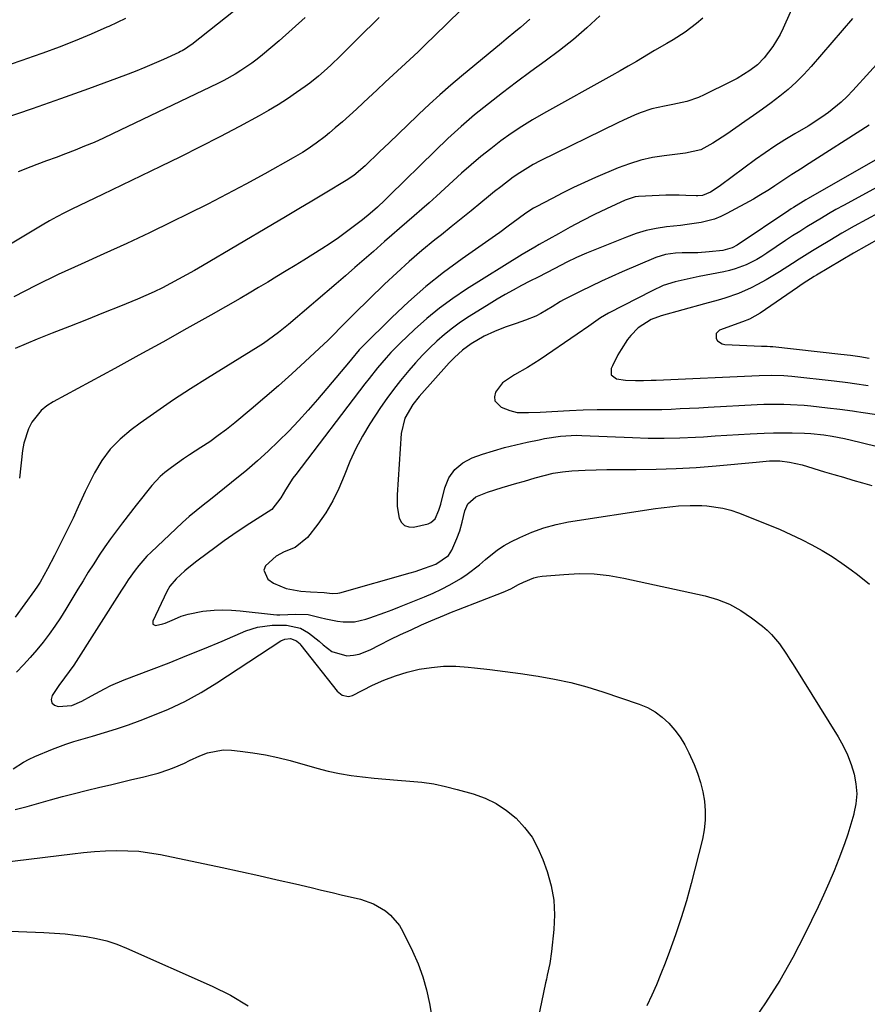
# Model space of a CAD drawing. Units: inches. Extents: x 1857223 to 1862544, y 442287 to 447718.
# Drawn here: x 1862061 to 1862319, y 442969 to 443269 of the extents above; entities that cross this region are included whole.
import ezdxf

# ---------------------------------------------------------------- set-up
doc = ezdxf.new("R2010")
doc.units = ezdxf.units.IN
doc.header["$MEASUREMENT"] = 0
doc.layers.add('7', color=7, linetype='Continuous')
doc.layers.add('8', color=7, linetype='Continuous')

msp = doc.modelspace()

# ---------------------------------------------------------------- linework, layer by layer
at = {"layer": '7', "color": 18}
for points in [[(1862131.57, 443275.5, 1886), (1862113.5, 443261.15, 1886), (1862113.04, 443260.8, 1886), (1862111.61, 443259.83, 1886), (1862110.62, 443259.26, 1886), (1862110.11, 443259, 1886), (1862109.59, 443258.75, 1886), (1862104.95, 443256.61, 1886), (1862102.1, 443255.33, 1886), (1862099.22, 443254.1, 1886), (1862096.32, 443252.94, 1886), (1862093.39, 443251.82, 1886), (1862082.17, 443247.71, 1886), (1862073.61, 443244.62, 1886), (1862065.02, 443241.59, 1886), (1862056.41, 443238.65, 1886)], [(1862297.48, 443275.7, 1872), (1862293.2, 443266.06, 1872), (1862292.28, 443264.16, 1872), (1862290.1, 443260.57, 1872), (1862287.41, 443257.06, 1872), (1862285.41, 443254.99, 1872), (1862283.11, 443253.25, 1872), (1862281.2, 443252, 1872), (1862279.23, 443250.85, 1872), (1862278.23, 443250.31, 1872), (1862277.21, 443249.78, 1872), (1862269.25, 443245.81, 1872), (1862267.52, 443245.04, 1872), (1862263.96, 443243.81, 1872), (1862259.66, 443242.87, 1872), (1862257.12, 443242.38, 1872), (1862253.33, 443241.57, 1872), (1862249.81, 443240.34, 1872), (1862248.08, 443239.65, 1872), (1862244.66, 443238.15, 1872), (1862242.98, 443237.35, 1872), (1862219.38, 443225.75, 1872), (1862217.26, 443224.64, 1872), (1862213.18, 443222.17, 1872), (1862211.21, 443220.8, 1872), (1862207.39, 443217.91, 1872), (1862205.52, 443216.42, 1872), (1862203.66, 443214.91, 1872), (1862201.39, 443213.04, 1872), (1862198.4, 443210.58, 1872), (1862195.4, 443208.14, 1872), (1862192.38, 443205.72, 1872), (1862189.35, 443203.31, 1872), (1862187.41, 443201.77, 1872), (1862183.45, 443198.54, 1872), (1862179.57, 443195.23, 1872), (1862175.79, 443191.8, 1872), (1862172.08, 443188.29, 1872), (1862162.84, 443179.26, 1872), (1862161.68, 443178.12, 1872), (1862159.4, 443175.81, 1872), (1862156, 443172.33, 1872), (1862154.83, 443171.2, 1872), (1862153.66, 443170.08, 1872), (1862148.01, 443164.79, 1872), (1862143.97, 443161.08, 1872), (1862139.89, 443157.42, 1872), (1862135.74, 443153.83, 1872), (1862131.54, 443150.29, 1872), (1862126.58, 443146.17, 1872), (1862124.09, 443144.19, 1872), (1862121.56, 443142.27, 1872), (1862118.96, 443140.44, 1872), (1862116.31, 443138.67, 1872), (1862112.83, 443136.42, 1872), (1862110.98, 443135.18, 1872), (1862107.36, 443132.62, 1872), (1862105.35, 443131.07, 1872), (1862103.94, 443129.83, 1872), (1862101.38, 443127.09, 1872), (1862100.19, 443125.63, 1872), (1862097.83, 443122.68, 1872), (1862096.67, 443121.19, 1872), (1862092.49, 443115.82, 1872), (1862090.65, 443113.39, 1872), (1862088.85, 443110.93, 1872), (1862087.1, 443108.44, 1872), (1862085.39, 443105.91, 1872), (1862083.72, 443103.36, 1872), (1862082.08, 443100.79, 1872), (1862080.47, 443098.2, 1872), (1862078.89, 443095.59, 1872), (1862075.24, 443089.5, 1872), (1862073.63, 443086.92, 1872), (1862071.95, 443084.38, 1872), (1862070.18, 443081.91, 1872), (1862068.35, 443079.49, 1872), (1862066.42, 443077.14, 1872), (1862064.44, 443074.83, 1872), (1862062.36, 443072.61, 1872), (1862060.23, 443070.44, 1872)], [(1862170.44, 443269.33, 1882), (1862163.99, 443262.96, 1882), (1862162.64, 443261.63, 1882), (1862161.3, 443260.3, 1882), (1862158.6, 443257.64, 1882), (1862155.88, 443255.01, 1882), (1862154.61, 443253.85, 1882), (1862152.04, 443251.56, 1882), (1862149.36, 443249.42, 1882), (1862147.98, 443248.4, 1882), (1862145.32, 443246.51, 1882), (1862142.56, 443244.62, 1882), (1862139.75, 443242.81, 1882), (1862136.88, 443241.1, 1882), (1862133.96, 443239.46, 1882), (1862128.02, 443236.26, 1882), (1862122.08, 443233.12, 1882), (1862116.11, 443230.03, 1882), (1862110.1, 443227.02, 1882), (1862104.06, 443224.06, 1882), (1862086.36, 443215.53, 1882), (1862084.05, 443214.42, 1882), (1862081.73, 443213.31, 1882), (1862079.42, 443212.2, 1882), (1862077.11, 443211.09, 1882), (1862074.81, 443209.95, 1882), (1862072.54, 443208.77, 1882), (1862070.3, 443207.52, 1882), (1862068.08, 443206.24, 1882), (1862030.39, 443183.68, 1882)], [(1862148, 443269.32, 1884), (1862144.05, 443265.75, 1884), (1862140.04, 443262.25, 1884), (1862134.98, 443257.97, 1884), (1862133.41, 443256.7, 1884), (1862131.81, 443255.47, 1884), (1862128.47, 443253.2, 1884), (1862126.74, 443252.15, 1884), (1862123.21, 443250.2, 1884), (1862121.4, 443249.29, 1884), (1862089.47, 443233.97, 1884), (1862086.65, 443232.66, 1884), (1862083.82, 443231.39, 1884), (1862080.95, 443230.2, 1884), (1862078.07, 443229.05, 1884), (1862075.17, 443227.94, 1884), (1862072.27, 443226.83, 1884), (1862069.36, 443225.74, 1884), (1862066.45, 443224.65, 1884), (1862064.57, 443223.95, 1884), (1862060.74, 443222.47, 1884)], [(1862237.56, 443269.82, 1876), (1862233.58, 443266.17, 1876), (1862229.5, 443262.64, 1876), (1862225.27, 443259.3, 1876), (1862220.94, 443256.07, 1876), (1862216.56, 443252.91, 1876), (1862212.21, 443249.71, 1876), (1862207.9, 443246.44, 1876), (1862203.63, 443243.13, 1876), (1862199.44, 443239.72, 1876), (1862195.33, 443236.22, 1876), (1862191.35, 443232.58, 1876), (1862187.44, 443228.85, 1876), (1862173.63, 443215.21, 1876), (1862172.18, 443213.8, 1876), (1862169.97, 443211.75, 1876), (1862167.69, 443209.76, 1876), (1862165.37, 443207.83, 1876), (1862163.37, 443206.3, 1876), (1862160.53, 443204.18, 1876), (1862158.07, 443202.4, 1876), (1862155.58, 443200.67, 1876), (1862153.05, 443199.01, 1876), (1862150.28, 443197.28, 1876), (1862147.59, 443195.64, 1876), (1862144.91, 443194, 1876), (1862142.22, 443192.35, 1876), (1862139.37, 443190.6, 1876), (1862136.59, 443188.91, 1876), (1862133.8, 443187.25, 1876), (1862131, 443185.6, 1876), (1862128.19, 443183.98, 1876), (1862119.32, 443178.92, 1876), (1862112.05, 443174.8, 1876), (1862104.76, 443170.72, 1876), (1862097.44, 443166.69, 1876), (1862090.11, 443162.69, 1876), (1862071.43, 443152.58, 1876), (1862069.51, 443151.33, 1876), (1862067.77, 443149.91, 1876), (1862064.96, 443146.37, 1876), (1862063.92, 443144.32, 1876), (1862062.48, 443140.01, 1876), (1862062.09, 443137.74, 1876), (1862061.17, 443129.32, 1876)], [(1862093.33, 443269.05, 1888), (1862088.31, 443266.65, 1888), (1862087.69, 443266.36, 1888), (1862082.9, 443264.25, 1888), (1862078.07, 443262.22, 1888), (1862073.19, 443260.32, 1888), (1862068.28, 443258.5, 1888), (1862065.37, 443257.47, 1888), (1862061.88, 443256.27, 1888), (1862058.37, 443255.11, 1888)], [(1862268.84, 443269.18, 1874), (1862266.89, 443267.5, 1874), (1862263.46, 443264.84, 1874), (1862259.79, 443262.54, 1874), (1862257.89, 443261.48, 1874), (1862254.13, 443259.3, 1874), (1862252.26, 443258.19, 1874), (1862248.62, 443256.01, 1874), (1862246.15, 443254.56, 1874), (1862243.67, 443253.14, 1874), (1862241.17, 443251.74, 1874), (1862220.39, 443240.21, 1874), (1862217.05, 443238.27, 1874), (1862213.77, 443236.24, 1874), (1862210.58, 443234.08, 1874), (1862207.44, 443231.83, 1874), (1862204.37, 443229.48, 1874), (1862201.36, 443227.06, 1874), (1862198.41, 443224.57, 1874), (1862195.51, 443222.01, 1874), (1862187.86, 443215.07, 1874), (1862185.63, 443213.07, 1874), (1862183.39, 443211.08, 1874), (1862181.14, 443209.1, 1874), (1862178.87, 443207.15, 1874), (1862176.59, 443205.19, 1874), (1862174.33, 443203.23, 1874), (1862172.07, 443201.25, 1874), (1862168.7, 443198.28, 1874), (1862165.9, 443195.8, 1874), (1862163.08, 443193.33, 1874), (1862160.25, 443190.87, 1874), (1862157.41, 443188.43, 1874), (1862151.21, 443183.11, 1874), (1862149.83, 443181.93, 1874), (1862147.06, 443179.57, 1874), (1862145.67, 443178.4, 1874), (1862142.88, 443176.07, 1874), (1862139.91, 443173.65, 1874), (1862136.87, 443171.35, 1874), (1862135.29, 443170.27, 1874), (1862133.68, 443169.24, 1874), (1862118.27, 443159.77, 1874), (1862113.08, 443156.49, 1874), (1862107.94, 443153.13, 1874), (1862102.88, 443149.65, 1874), (1862097.88, 443146.09, 1874), (1862095.1, 443144.06, 1874), (1862091.78, 443141.25, 1874), (1862088.76, 443138.16, 1874), (1862086.22, 443134.68, 1874), (1862083.99, 443130.93, 1874), (1862081.17, 443125.31, 1874), (1862080.61, 443124.16, 1874), (1862079.04, 443120.65, 1874), (1862077.48, 443117.15, 1874), (1862076.92, 443116, 1874), (1862071.82, 443105.85, 1874), (1862069.71, 443101.77, 1874), (1862067.44, 443097.79, 1874), (1862066.6, 443096.51, 1874), (1862065.73, 443095.26, 1874), (1862059.87, 443087.12, 1874)], [(1862216.22, 443268.83, 1878), (1862213.42, 443266.35, 1878), (1862211.98, 443265.15, 1878), (1862209.09, 443262.77, 1878), (1862207.65, 443261.57, 1878), (1862195.5, 443251.54, 1878), (1862192.19, 443248.74, 1878), (1862188.92, 443245.89, 1878), (1862185.71, 443242.96, 1878), (1862182.55, 443239.99, 1878), (1862181.99, 443239.44, 1878), (1862179.14, 443236.71, 1878), (1862176.3, 443233.97, 1878), (1862173.45, 443231.23, 1878), (1862170.61, 443228.49, 1878), (1862166.25, 443224.29, 1878), (1862162.72, 443221.34, 1878), (1862160.41, 443219.82, 1878), (1862154.02, 443215.96, 1878), (1862150.04, 443213.56, 1878), (1862146.04, 443211.17, 1878), (1862142.04, 443208.79, 1878), (1862138.04, 443206.42, 1878), (1862116.78, 443193.9, 1878), (1862114.38, 443192.5, 1878), (1862111.96, 443191.13, 1878), (1862109.53, 443189.79, 1878), (1862107.08, 443188.46, 1878), (1862104.6, 443187.2, 1878), (1862102.11, 443185.98, 1878), (1862099.57, 443184.84, 1878), (1862097.02, 443183.75, 1878), (1862091.85, 443181.64, 1878), (1862086.68, 443179.55, 1878), (1862081.51, 443177.47, 1878), (1862076.33, 443175.42, 1878), (1862071.14, 443173.39, 1878), (1862066.54, 443171.6, 1878), (1862063.18, 443170.21, 1878), (1862059.87, 443168.72, 1878)], [(1862329.93, 443264.16, 1868), (1862314.41, 443247.12, 1868), (1862312.68, 443245.33, 1868), (1862310.88, 443243.62, 1868), (1862307, 443240.5, 1868), (1862304.96, 443239.07, 1868), (1862300.78, 443236.36, 1868), (1862296.75, 443234, 1868), (1862293.68, 443232.16, 1868), (1862290.65, 443230.25, 1868), (1862287.7, 443228.23, 1868), (1862284.78, 443226.15, 1868), (1862274.15, 443218.27, 1868), (1862273.42, 443217.75, 1868), (1862271.13, 443216.29, 1868), (1862268.66, 443215.22, 1868), (1862267.28, 443215.11, 1868), (1862266.82, 443215.12, 1868), (1862263.66, 443215.29, 1868), (1862261.62, 443215.37, 1868), (1862257.54, 443215.36, 1868), (1862255.5, 443215.28, 1868), (1862249.3, 443214.93, 1868), (1862248.23, 443214.8, 1868), (1862245.17, 443213.88, 1868), (1862239.54, 443211.23, 1868), (1862235.84, 443209.43, 1868), (1862232.17, 443207.58, 1868), (1862228.54, 443205.64, 1868), (1862224.94, 443203.65, 1868), (1862219.08, 443200.32, 1868), (1862217.78, 443199.59, 1868), (1862213.88, 443197.37, 1868), (1862197.03, 443186.77, 1868), (1862192.86, 443183.97, 1868), (1862188.81, 443181.02, 1868), (1862184.95, 443177.83, 1868), (1862181.2, 443174.49, 1868), (1862176.87, 443170.4, 1868), (1862173.97, 443167.49, 1868), (1862172.59, 443165.97, 1868), (1862169.94, 443162.83, 1868), (1862167.38, 443159.62, 1868), (1862166.12, 443158, 1868), (1862145.09, 443130.51, 1868), (1862144.25, 443129.37, 1868), (1862142.01, 443125.8, 1868), (1862140.57, 443123.37, 1868), (1862137.87, 443119.87, 1868), (1862135.61, 443118.42, 1868), (1862131.13, 443115.54, 1868), (1862128.53, 443113.82, 1868), (1862125.95, 443112.08, 1868), (1862123.41, 443110.28, 1868), (1862120.9, 443108.44, 1868), (1862115.1, 443104.12, 1868), (1862112.61, 443102.17, 1868), (1862111.41, 443101.14, 1868), (1862108.79, 443098.78, 1868), (1862106.82, 443096.49, 1868), (1862105.91, 443094.91, 1868), (1862101.66, 443085.91, 1868), (1862101.73, 443085.01, 1868), (1862102.54, 443084.6, 1868), (1862104.76, 443085.04, 1868), (1862105.47, 443085.31, 1868), (1862108.22, 443086.54, 1868), (1862110.32, 443087.37, 1868), (1862112.46, 443088.06, 1868), (1862116.88, 443088.91, 1868), (1862120.31, 443089.21, 1868), (1862122.96, 443089.31, 1868), (1862125.61, 443089.23, 1868), (1862128.26, 443089.03, 1868), (1862138.37, 443087.93, 1868), (1862139.34, 443087.86, 1868), (1862139.83, 443087.85, 1868), (1862140.32, 443087.86, 1868), (1862145.18, 443088.04, 1868), (1862148.84, 443087.87, 1868), (1862152.58, 443087.05, 1868), (1862154.29, 443086.59, 1868), (1862157.76, 443085.89, 1868), (1862159.52, 443085.66, 1868), (1862163, 443085.68, 1868), (1862166.4, 443086.46, 1868), (1862167.6, 443086.88, 1868), (1862172.14, 443088.52, 1868), (1862174.39, 443089.38, 1868), (1862176.63, 443090.27, 1868), (1862184.19, 443093.3, 1868), (1862186.82, 443094.43, 1868), (1862189.4, 443095.64, 1868), (1862191.92, 443096.97, 1868), (1862195.23, 443098.89, 1868), (1862197.22, 443100.18, 1868), (1862200.99, 443103.04, 1868), (1862202.76, 443104.61, 1868), (1862206.42, 443107.59, 1868), (1862208.41, 443108.85, 1868), (1862210.48, 443110, 1868), (1862213.24, 443111.37, 1868), (1862216.81, 443112.94, 1868), (1862220.45, 443114.28, 1868), (1862224.2, 443115.27, 1868), (1862228.02, 443116.04, 1868), (1862254.41, 443120.09, 1868), (1862256.16, 443120.34, 1868), (1862259.68, 443120.75, 1868), (1862261.45, 443120.92, 1868), (1862264.99, 443121.08, 1868), (1862268.53, 443121.01, 1868), (1862269.98, 443120.94, 1868), (1862274.88, 443120.27, 1868), (1862277.27, 443119.63, 1868), (1862279.62, 443118.82, 1868), (1862289.03, 443115.09, 1868), (1862292.31, 443113.72, 1868), (1862295.56, 443112.28, 1868), (1862298.76, 443110.73, 1868), (1862301.92, 443109.11, 1868), (1862305.02, 443107.36, 1868), (1862308.06, 443105.52, 1868), (1862311.01, 443103.56, 1868), (1862313.91, 443101.5, 1868), (1862315.78, 443100.11, 1868), (1862319.45, 443097.17, 1868)], [(1862319.33, 443236.64, 1866), (1862300.05, 443224.24, 1866), (1862299.02, 443223.58, 1866), (1862295.9, 443221.63, 1866), (1862292.81, 443219.65, 1866), (1862290.67, 443218.18, 1866), (1862289.08, 443217.12, 1866), (1862285.84, 443215.12, 1866), (1862284.18, 443214.17, 1866), (1862276.14, 443209.79, 1866), (1862274.25, 443208.88, 1866), (1862272.31, 443208.1, 1866), (1862268.26, 443207.07, 1866), (1862264.09, 443206.44, 1866), (1862261.99, 443206.17, 1866), (1862257.79, 443205.68, 1866), (1862254.67, 443205.21, 1866), (1862251.6, 443204.57, 1866), (1862248.58, 443203.68, 1866), (1862245.61, 443202.63, 1866), (1862236.45, 443198.97, 1866), (1862233.43, 443197.71, 1866), (1862230.45, 443196.39, 1866), (1862227.5, 443194.98, 1866), (1862223.84, 443193.11, 1866), (1862221.32, 443191.8, 1866), (1862218.79, 443190.48, 1866), (1862216.26, 443189.17, 1866), (1862213.74, 443187.86, 1866), (1862211.22, 443186.53, 1866), (1862208.73, 443185.16, 1866), (1862206.28, 443183.72, 1866), (1862203.84, 443182.25, 1866), (1862197.78, 443178.48, 1866), (1862195.21, 443176.78, 1866), (1862192.72, 443174.98, 1866), (1862190.33, 443173.05, 1866), (1862188.02, 443171.01, 1866), (1862185.8, 443168.87, 1866), (1862183.62, 443166.68, 1866), (1862181.53, 443164.42, 1866), (1862179.48, 443162.12, 1866), (1862176.9, 443159.01, 1866), (1862174.8, 443156.34, 1866), (1862172.81, 443153.59, 1866), (1862170.89, 443150.78, 1866), (1862167.65, 443145.84, 1866), (1862165.39, 443142.13, 1866), (1862163.33, 443138.32, 1866), (1862161.54, 443134.37, 1866), (1862159.85, 443130.1, 1866), (1862158.25, 443126.2, 1866), (1862156.42, 443122.43, 1866), (1862154.24, 443118.84, 1866), (1862151.83, 443115.39, 1866), (1862148.7, 443111.32, 1866), (1862144.96, 443108.26, 1866), (1862141.63, 443106.93, 1866), (1862139.19, 443105.66, 1866), (1862135.87, 443102.68, 1866), (1862135.44, 443101.36, 1866), (1862136.64, 443098.65, 1866), (1862138.37, 443097.43, 1866), (1862142.15, 443095.79, 1866), (1862146.67, 443095.05, 1866), (1862149.58, 443094.84, 1866), (1862153.76, 443094.61, 1866), (1862156.2, 443094.29, 1866), (1862157.94, 443094.36, 1866), (1862158.51, 443094.49, 1866), (1862179.9, 443100.58, 1866), (1862181.36, 443101.01, 1866), (1862184.28, 443101.95, 1866), (1862187.69, 443103.18, 1866), (1862191.56, 443105.89, 1866), (1862192.54, 443107.51, 1866), (1862194.08, 443111.02, 1866), (1862194.97, 443113.37, 1866), (1862195.63, 443115.95, 1866), (1862196.51, 443119.39, 1866), (1862197.37, 443121.54, 1866), (1862199.81, 443123.71, 1866), (1862203.38, 443125.14, 1866), (1862207.84, 443126.51, 1866), (1862212.34, 443127.8, 1866), (1862214.58, 443128.47, 1866), (1862217.81, 443129.46, 1866), (1862220.56, 443130.21, 1866), (1862223.34, 443130.82, 1866), (1862226.15, 443131.25, 1866), (1862228.98, 443131.54, 1866), (1862233.1, 443131.79, 1866), (1862236.38, 443131.93, 1866), (1862239.66, 443132.01, 1866), (1862242.94, 443132.03, 1866), (1862248.54, 443132.01, 1866), (1862254.62, 443132.08, 1866), (1862260.69, 443132.26, 1866), (1862266.76, 443132.63, 1866), (1862272.82, 443133.11, 1866), (1862284.99, 443134.25, 1866), (1862287.05, 443134.44, 1866), (1862289.11, 443134.6, 1866), (1862292.2, 443134.6, 1866), (1862295.12, 443134.25, 1866), (1862298.99, 443133.36, 1866), (1862305.74, 443131.32, 1866), (1862308.62, 443130.46, 1866), (1862311.5, 443129.61, 1866), (1862314.39, 443128.77, 1866), (1862317.28, 443127.95, 1866), (1862320.17, 443127.13, 1866)], [(1862332.49, 443232.45, 1864), (1862300.81, 443214.34, 1864), (1862300.07, 443213.91, 1864), (1862296.38, 443211.65, 1864), (1862295.66, 443211.17, 1864), (1862294.94, 443210.7, 1864), (1862279.22, 443200.19, 1864), (1862277.68, 443199.32, 1864), (1862274.88, 443198.51, 1864), (1862270.75, 443198.09, 1864), (1862267.33, 443197.84, 1864), (1862262.55, 443197.78, 1864), (1862260.49, 443197.72, 1864), (1862257.43, 443197.3, 1864), (1862254.49, 443196.38, 1864), (1862244.3, 443192.05, 1864), (1862241.13, 443190.66, 1864), (1862237.97, 443189.23, 1864), (1862234.84, 443187.74, 1864), (1862231.74, 443186.21, 1864), (1862226.44, 443183.53, 1864), (1862225.57, 443183.05, 1864), (1862223.06, 443181.44, 1864), (1862219.57, 443179.35, 1864), (1862218.08, 443178.58, 1864), (1862214.95, 443177.33, 1864), (1862212.06, 443176.37, 1864), (1862208.78, 443175.21, 1864), (1862205.47, 443173.9, 1864), (1862202.39, 443172.48, 1864), (1862198.46, 443170.21, 1864), (1862195.75, 443168.25, 1864), (1862193.3, 443165.98, 1864), (1862191.77, 443164.35, 1864), (1862182.66, 443154.2, 1864), (1862180.64, 443151.69, 1864), (1862178.22, 443147.55, 1864), (1862177.11, 443142.96, 1864), (1862175.93, 443124.33, 1864), (1862175.89, 443122.53, 1864), (1862175.97, 443120.74, 1864), (1862176.55, 443117.2, 1864), (1862177.26, 443115.89, 1864), (1862178.19, 443114.95, 1864), (1862179.45, 443114.54, 1864), (1862180.93, 443114.49, 1864), (1862185.33, 443115.51, 1864), (1862186.18, 443115.84, 1864), (1862187.5, 443116.96, 1864), (1862188.63, 443119.58, 1864), (1862188.91, 443120.51, 1864), (1862189.16, 443121.44, 1864), (1862190.39, 443126.4, 1864), (1862191.66, 443129.42, 1864), (1862193.4, 443132.02, 1864), (1862195.84, 443133.99, 1864), (1862198.74, 443135.52, 1864), (1862201.88, 443136.61, 1864), (1862205.22, 443137.68, 1864), (1862208.58, 443138.67, 1864), (1862211.97, 443139.53, 1864), (1862215.39, 443140.3, 1864), (1862219.05, 443141.05, 1864), (1862220.66, 443141.36, 1864), (1862225.52, 443142.1, 1864), (1862228.79, 443142.35, 1864), (1862230.43, 443142.37, 1864), (1862232.06, 443142.34, 1864), (1862247.46, 443141.66, 1864), (1862252.24, 443141.52, 1864), (1862257.02, 443141.49, 1864), (1862261.79, 443141.6, 1864), (1862266.57, 443141.81, 1864), (1862269.04, 443141.96, 1864), (1862272.58, 443142.17, 1864), (1862276.12, 443142.38, 1864), (1862279.66, 443142.59, 1864), (1862283.2, 443142.81, 1864), (1862287.44, 443143.03, 1864), (1862290.27, 443143.11, 1864), (1862293.11, 443143.13, 1864), (1862295.96, 443143.09, 1864), (1862299.66, 443143, 1864), (1862301.64, 443142.91, 1864), (1862305.57, 443142.54, 1864), (1862308.12, 443142.14, 1864), (1862311.89, 443141.38, 1864), (1862316.48, 443140.34, 1864), (1862322.67, 443138.81, 1864)], [(1862330.68, 443222.65, 1862), (1862311.52, 443212.2, 1862), (1862309.27, 443210.96, 1862), (1862307.04, 443209.69, 1862), (1862304.82, 443208.39, 1862), (1862302.62, 443207.07, 1862), (1862300.43, 443205.72, 1862), (1862298.26, 443204.35, 1862), (1862296.1, 443202.96, 1862), (1862293.95, 443201.54, 1862), (1862288.23, 443197.73, 1862), (1862286.71, 443196.76, 1862), (1862285.17, 443195.85, 1862), (1862281.97, 443194.22, 1862), (1862278.64, 443192.92, 1862), (1862276.92, 443192.44, 1862), (1862275.17, 443192.04, 1862), (1862267.7, 443190.61, 1862), (1862265.86, 443190.24, 1862), (1862262.19, 443189.42, 1862), (1862260.36, 443188.98, 1862), (1862256.79, 443187.86, 1862), (1862253.37, 443186.33, 1862), (1862240.18, 443179.53, 1862), (1862237.69, 443178.1, 1862), (1862234.18, 443175.59, 1862), (1862230.66, 443173.09, 1862), (1862219.37, 443165.43, 1862), (1862217.47, 443164.2, 1862), (1862215.55, 443163, 1862), (1862211.61, 443160.8, 1862), (1862207.98, 443158.31, 1862), (1862205.84, 443155.48, 1862), (1862205.54, 443154.08, 1862), (1862205.65, 443152.83, 1862), (1862207.52, 443150.95, 1862), (1862210.21, 443149.93, 1862), (1862212.43, 443149.34, 1862), (1862215.88, 443149.27, 1862), (1862219.37, 443149.44, 1862), (1862228.25, 443149.91, 1862), (1862232.45, 443150.09, 1862), (1862236.65, 443150.21, 1862), (1862240.86, 443150.25, 1862), (1862245.07, 443150.24, 1862), (1862247.83, 443150.2, 1862), (1862250.66, 443150.18, 1862), (1862253.49, 443150.2, 1862), (1862256.31, 443150.26, 1862), (1862259.14, 443150.36, 1862), (1862261.96, 443150.49, 1862), (1862264.79, 443150.62, 1862), (1862267.61, 443150.76, 1862), (1862270.43, 443150.91, 1862), (1862285.27, 443151.7, 1862), (1862287.31, 443151.79, 1862), (1862289.35, 443151.84, 1862), (1862293.44, 443151.82, 1862), (1862295.48, 443151.75, 1862), (1862299.55, 443151.49, 1862), (1862301.59, 443151.3, 1862), (1862306.68, 443150.77, 1862), (1862310.47, 443150.31, 1862), (1862314.25, 443149.77, 1862), (1862315.51, 443149.59, 1862), (1862316.77, 443149.4, 1862), (1862332.12, 443147.15, 1862)], [(1862322.45, 443202.17, 1858), (1862318.52, 443199.94, 1858), (1862314.62, 443197.68, 1858), (1862303.34, 443191.07, 1858), (1862302.6, 443190.62, 1858), (1862300.41, 443189.23, 1858), (1862298.98, 443188.26, 1858), (1862298.26, 443187.77, 1858), (1862297.55, 443187.28, 1858), (1862286.24, 443179.46, 1858), (1862282.98, 443177.72, 1858), (1862280.91, 443176.9, 1858), (1862273.9, 443174.28, 1858), (1862272.85, 443173.28, 1858), (1862272.84, 443171.83, 1858), (1862273.31, 443171.1, 1858), (1862274.64, 443170.17, 1858), (1862275.49, 443169.98, 1858), (1862286.62, 443169.5, 1858), (1862287.06, 443169.49, 1858), (1862288.36, 443169.45, 1858), (1862289.23, 443169.41, 1858), (1862289.67, 443169.37, 1858), (1862290.1, 443169.33, 1858), (1862310.77, 443167.03, 1858), (1862313.63, 443166.68, 1858), (1862316.47, 443166.29, 1858), (1862319.31, 443165.83, 1858)], [(1862059.25, 443040.98, 1872), (1862062.43, 443043.09, 1872), (1862064.11, 443043.98, 1872), (1862065.85, 443044.79, 1872), (1862071.22, 443047.03, 1872), (1862075.25, 443048.56, 1872), (1862077.72, 443049.33, 1872), (1862083.38, 443050.96, 1872), (1862087.03, 443052.05, 1872), (1862090.66, 443053.2, 1872), (1862094.26, 443054.43, 1872), (1862097.84, 443055.73, 1872), (1862101.22, 443057, 1872), (1862106.4, 443059.14, 1872), (1862111.45, 443061.5, 1872), (1862116.34, 443064.2, 1872), (1862121.12, 443067.12, 1872), (1862140.57, 443079.94, 1872), (1862141.8, 443080.47, 1872), (1862143.53, 443080.59, 1872), (1862145.39, 443079.89, 1872), (1862146.08, 443079.3, 1872), (1862146.38, 443078.97, 1872), (1862146.68, 443078.63, 1872), (1862157.74, 443064.6, 1872), (1862159.25, 443063.38, 1872), (1862161.12, 443062.97, 1872), (1862162.34, 443063.31, 1872), (1862168.48, 443066.4, 1872), (1862171.9, 443067.95, 1872), (1862175.38, 443069.32, 1872), (1862178.96, 443070.4, 1872), (1862182.61, 443071.29, 1872), (1862186.31, 443071.86, 1872), (1862190.03, 443072.2, 1872), (1862193.76, 443072.18, 1872), (1862197.5, 443071.93, 1872), (1862199.38, 443071.72, 1872), (1862204.07, 443071.16, 1872), (1862208.75, 443070.57, 1872), (1862213.43, 443069.94, 1872), (1862218.1, 443069.28, 1872), (1862218.78, 443069.18, 1872), (1862223.76, 443068.31, 1872), (1862228.69, 443067.27, 1872), (1862233.56, 443065.95, 1872), (1862238.39, 443064.46, 1872), (1862249.49, 443060.69, 1872), (1862252, 443059.63, 1872), (1862254.36, 443058.34, 1872), (1862256.5, 443056.73, 1872), (1862258.51, 443054.89, 1872), (1862260.28, 443052.8, 1872), (1862261.91, 443050.62, 1872), (1862263.31, 443048.28, 1872), (1862264.56, 443045.84, 1872), (1862266.13, 443042.37, 1872), (1862267.21, 443039.66, 1872), (1862268.13, 443036.9, 1872), (1862268.81, 443034.07, 1872), (1862269.33, 443031.19, 1872), (1862269.55, 443028.29, 1872), (1862269.56, 443025.4, 1872), (1862269.23, 443022.52, 1872), (1862268.67, 443019.67, 1872), (1862265.24, 443006.17, 1872), (1862263.82, 443000.94, 1872), (1862262.27, 442995.74, 1872), (1862260.54, 442990.6, 1872), (1862258.7, 442985.51, 1872), (1862257.34, 442981.96, 1872), (1862256.04, 442978.68, 1872), (1862254.7, 442975.42, 1872), (1862253.27, 442972.19, 1872), (1862251.8, 442968.99, 1872)], [(1862059.84, 443028.71, 1874), (1862063.45, 443029.62, 1874), (1862067.05, 443030.6, 1874), (1862070.63, 443031.61, 1874), (1862074.23, 443032.58, 1874), (1862077.84, 443033.51, 1874), (1862081.46, 443034.41, 1874), (1862085.55, 443035.4, 1874), (1862088.79, 443036.18, 1874), (1862092.04, 443036.96, 1874), (1862095.28, 443037.73, 1874), (1862098.52, 443038.51, 1874), (1862101.68, 443039.27, 1874), (1862103.33, 443039.71, 1874), (1862106.58, 443040.78, 1874), (1862108.17, 443041.4, 1874), (1862111.31, 443042.79, 1874), (1862112.86, 443043.51, 1874), (1862115.92, 443044.99, 1874), (1862118.25, 443045.9, 1874), (1862123.08, 443046.75, 1874), (1862125.59, 443046.71, 1874), (1862128.22, 443046.43, 1874), (1862132.05, 443045.93, 1874), (1862135.87, 443045.29, 1874), (1862139.64, 443044.46, 1874), (1862143.39, 443043.51, 1874), (1862151.54, 443041.2, 1874), (1862154.98, 443040.32, 1874), (1862158.44, 443039.57, 1874), (1862161.93, 443038.99, 1874), (1862165.44, 443038.54, 1874), (1862168.98, 443038.2, 1874), (1862172.51, 443037.88, 1874), (1862176.05, 443037.59, 1874), (1862179.82, 443037.31, 1874), (1862183.45, 443036.94, 1874), (1862187.06, 443036.42, 1874), (1862190.63, 443035.67, 1874), (1862194.17, 443034.78, 1874), (1862199.07, 443033.38, 1874), (1862202.63, 443032.08, 1874), (1862206.01, 443030.46, 1874), (1862209.13, 443028.39, 1874), (1862212.07, 443026, 1874), (1862214.63, 443023.22, 1874), (1862216.9, 443020.24, 1874), (1862218.71, 443016.96, 1874), (1862220.22, 443013.49, 1874), (1862221.49, 443009.85, 1874), (1862222.69, 443005.51, 1874), (1862223.5, 443001.12, 1874), (1862223.73, 442996.67, 1874), (1862223.56, 442992.17, 1874), (1862222.86, 442985.52, 1874), (1862222.31, 442981.91, 1874), (1862221.54, 442978.34, 1874), (1862221.28, 442977.15, 1874), (1862221.02, 442975.96, 1874), (1862218.64, 442964.74, 1874)], [(1862046.48, 443011.49, 1876), (1862077.31, 443015.22, 1876), (1862080.65, 443015.57, 1876), (1862084, 443015.86, 1876), (1862087.35, 443016.06, 1876), (1862090.71, 443016.19, 1876), (1862094.06, 443016.15, 1876), (1862097.39, 443015.96, 1876), (1862100.71, 443015.54, 1876), (1862104.01, 443014.96, 1876), (1862122.75, 443011, 1876), (1862128.33, 443009.8, 1876), (1862133.91, 443008.58, 1876), (1862139.47, 443007.32, 1876), (1862145.03, 443006.03, 1876), (1862149.76, 443004.92, 1876), (1862152.95, 443004.17, 1876), (1862156.14, 443003.41, 1876), (1862159.33, 443002.66, 1876), (1862162.53, 443001.9, 1876), (1862164.77, 443001.37, 1876), (1862168.73, 443000.01, 1876), (1862172.35, 442997.9, 1876), (1862173.95, 442996.55, 1876), (1862176.61, 442993.4, 1876), (1862177.67, 442991.6, 1876), (1862180.6, 442985.61, 1876), (1862182.29, 442981.77, 1876), (1862183.76, 442977.85, 1876), (1862184.89, 442973.83, 1876), (1862185.8, 442969.74, 1876), (1862186.43, 442965.58, 1876)], [(1862042.81, 442992.29, 1878), (1862068.57, 442991.29, 1878), (1862071.79, 442991.12, 1878), (1862075.01, 442990.87, 1878), (1862078.21, 442990.52, 1878), (1862081.41, 442990.1, 1878), (1862084.57, 442989.5, 1878), (1862087.68, 442988.73, 1878), (1862090.71, 442987.71, 1878), (1862093.7, 442986.53, 1878), (1862119.75, 442974.99, 1878), (1862125.31, 442972.19, 1878), (1862130.64, 442969.03, 1878)]]:
    msp.add_polyline3d(points, dxfattribs=at)
at = {"layer": '8', "color": 18}
for points in [[(1862195.28, 443271.58, 1880), (1862187.19, 443263.69, 1880), (1862184.73, 443261.31, 1880), (1862182.26, 443258.95, 1880), (1862179.77, 443256.61, 1880), (1862177.27, 443254.29, 1880), (1862174.76, 443251.97, 1880), (1862172.25, 443249.65, 1880), (1862169.76, 443247.31, 1880), (1862167.26, 443244.98, 1880), (1862165.64, 443243.46, 1880), (1862163.54, 443241.51, 1880), (1862161.43, 443239.58, 1880), (1862159.28, 443237.68, 1880), (1862157.12, 443235.81, 1880), (1862155.32, 443234.26, 1880), (1862154.03, 443233.19, 1880), (1862151.36, 443231.16, 1880), (1862148.59, 443229.26, 1880), (1862147.17, 443228.36, 1880), (1862144.28, 443226.66, 1880), (1862135.74, 443221.87, 1880), (1862129.99, 443218.71, 1880), (1862124.19, 443215.61, 1880), (1862118.35, 443212.61, 1880), (1862112.47, 443209.67, 1880), (1862107.49, 443207.23, 1880), (1862100.64, 443203.93, 1880), (1862093.75, 443200.69, 1880), (1862086.83, 443197.53, 1880), (1862079.87, 443194.43, 1880), (1862072.96, 443191.27, 1880), (1862066.12, 443187.95, 1880), (1862059.4, 443184.41, 1880)], [(1862314.33, 443269, 1870), (1862301.72, 443254.41, 1870), (1862299.5, 443252, 1870), (1862297.19, 443249.68, 1870), (1862294.73, 443247.51, 1870), (1862292.19, 443245.44, 1870), (1862289.56, 443243.46, 1870), (1862286.91, 443241.51, 1870), (1862284.24, 443239.59, 1870), (1862281.55, 443237.7, 1870), (1862276.09, 443233.92, 1870), (1862274.7, 443232.98, 1870), (1862271.88, 443231.19, 1870), (1862268.23, 443229.1, 1870), (1862263.54, 443228.13, 1870), (1862262.73, 443228.03, 1870), (1862257.07, 443227.35, 1870), (1862253.48, 443226.76, 1870), (1862249.94, 443225.97, 1870), (1862246.48, 443224.89, 1870), (1862243.08, 443223.61, 1870), (1862236.21, 443220.69, 1870), (1862232.85, 443219.21, 1870), (1862229.53, 443217.68, 1870), (1862226.24, 443216.06, 1870), (1862222.98, 443214.39, 1870), (1862218.17, 443211.84, 1870), (1862217.35, 443211.38, 1870), (1862214.98, 443209.84, 1870), (1862212.7, 443208.16, 1870), (1862209.65, 443205.89, 1870), (1862207.08, 443204.03, 1870), (1862205.79, 443203.12, 1870), (1862195.67, 443196.04, 1870), (1862190.05, 443191.89, 1870), (1862184.59, 443187.56, 1870), (1862179.36, 443182.96, 1870), (1862174.29, 443178.18, 1870), (1862165.38, 443169.35, 1870), (1862164.39, 443168.31, 1870), (1862162.07, 443165.55, 1870), (1862161.61, 443165, 1870), (1862154.6, 443156.61, 1870), (1862151.77, 443153.3, 1870), (1862148.9, 443150.03, 1870), (1862145.95, 443146.82, 1870), (1862142.97, 443143.65, 1870), (1862139.9, 443140.57, 1870), (1862136.76, 443137.56, 1870), (1862133.52, 443134.66, 1870), (1862130.21, 443131.83, 1870), (1862125.59, 443128.02, 1870), (1862123.46, 443126.28, 1870), (1862121.32, 443124.55, 1870), (1862119.17, 443122.84, 1870), (1862117.01, 443121.14, 1870), (1862114.86, 443119.42, 1870), (1862112.75, 443117.66, 1870), (1862110.69, 443115.84, 1870), (1862108.67, 443113.98, 1870), (1862101.16, 443106.9, 1870), (1862099.86, 443105.6, 1870), (1862097.42, 443102.86, 1870), (1862096.29, 443101.41, 1870), (1862094.15, 443098.41, 1870), (1862093.13, 443096.88, 1870), (1862092.12, 443095.33, 1870), (1862077.71, 443072.56, 1870), (1862074.82, 443068.66, 1870), (1862073.1, 443066.31, 1870), (1862071.08, 443063.31, 1870), (1862070.83, 443062.07, 1870), (1862070.98, 443061.05, 1870), (1862071.76, 443060.38, 1870), (1862072.95, 443059.93, 1870), (1862077.11, 443060.31, 1870), (1862080.12, 443061.63, 1870), (1862083.06, 443063.23, 1870), (1862086.96, 443065.33, 1870), (1862088.95, 443066.3, 1870), (1862093.02, 443068.02, 1870), (1862101.23, 443071.17, 1870), (1862106.64, 443073.27, 1870), (1862112.03, 443075.41, 1870), (1862117.4, 443077.61, 1870), (1862122.75, 443079.85, 1870), (1862129.99, 443082.93, 1870), (1862133.5, 443084.09, 1870), (1862137.96, 443084.72, 1870), (1862142.32, 443084.68, 1870), (1862146.52, 443083.76, 1870), (1862149, 443082.35, 1870), (1862152.18, 443079.85, 1870), (1862153.47, 443078.74, 1870), (1862156.04, 443076.64, 1870), (1862160.61, 443075.37, 1870), (1862162.62, 443075.54, 1870), (1862164.37, 443075.86, 1870), (1862167.69, 443077.14, 1870), (1862170.7, 443078.7, 1870), (1862173.83, 443080.29, 1870), (1862176.99, 443081.83, 1870), (1862180.17, 443083.31, 1870), (1862183.37, 443084.75, 1870), (1862186.18, 443085.98, 1870), (1862190.36, 443087.75, 1870), (1862192.47, 443088.61, 1870), (1862194.58, 443089.44, 1870), (1862208.09, 443094.66, 1870), (1862210.47, 443095.74, 1870), (1862212.76, 443096.99, 1870), (1862214.32, 443097.78, 1870), (1862217.46, 443099.06, 1870), (1862218.7, 443099.34, 1870), (1862219.97, 443099.52, 1870), (1862226.6, 443100.12, 1870), (1862231.18, 443100.33, 1870), (1862235.75, 443100.25, 1870), (1862240.3, 443099.76, 1870), (1862244.82, 443098.98, 1870), (1862269.51, 443093.55, 1870), (1862273.3, 443092.45, 1870), (1862276.93, 443091.03, 1870), (1862280.35, 443089.15, 1870), (1862283.62, 443086.95, 1870), (1862286.93, 443084.38, 1870), (1862288.37, 443083.16, 1870), (1862289.72, 443081.87, 1870), (1862292.12, 443078.98, 1870), (1862294.26, 443075.87, 1870), (1862295.29, 443074.28, 1870), (1862296.3, 443072.69, 1870), (1862309.91, 443050.7, 1870), (1862311.42, 443048.01, 1870), (1862312.76, 443045.24, 1870), (1862313.86, 443042.36, 1870), (1862314.79, 443039.42, 1870), (1862315.33, 443036.42, 1870), (1862315.56, 443033.42, 1870), (1862315.31, 443030.42, 1870), (1862314.74, 443027.43, 1870), (1862314.7, 443027.28, 1870), (1862313.8, 443024.22, 1870), (1862312.85, 443021.19, 1870), (1862311.82, 443018.18, 1870), (1862310.15, 443013.69, 1870), (1862308.67, 443009.98, 1870), (1862307.14, 443006.31, 1870), (1862305.51, 443002.67, 1870), (1862303.82, 442999.06, 1870), (1862299.82, 442990.82, 1870), (1862296.12, 442983.67, 1870), (1862292.18, 442976.68, 1870), (1862287.87, 442969.9, 1870), (1862283.31, 442963.27, 1870)], [(1862322.24, 443210.01, 1860), (1862318.49, 443207.98, 1860), (1862314.76, 443205.91, 1860), (1862311.06, 443203.78, 1860), (1862307.38, 443201.62, 1860), (1862304.13, 443199.68, 1860), (1862302.1, 443198.45, 1860), (1862298.08, 443195.91, 1860), (1862296.1, 443194.61, 1860), (1862292.1, 443192.05, 1860), (1862290.07, 443190.83, 1860), (1862288.01, 443189.64, 1860), (1862285.43, 443188.18, 1860), (1862283.53, 443187.18, 1860), (1862279.61, 443185.46, 1860), (1862275.53, 443184.1, 1860), (1862273.48, 443183.48, 1860), (1862269.34, 443182.29, 1860), (1862256.12, 443178.67, 1860), (1862253.13, 443177.57, 1860), (1862249.13, 443174.99, 1860), (1862246.92, 443172.73, 1860), (1862245.96, 443171.45, 1860), (1862243.97, 443168.41, 1860), (1862243.02, 443166.81, 1860), (1862241.33, 443163.49, 1860), (1862240.95, 443162.66, 1860), (1862240.99, 443160.72, 1860), (1862242.53, 443159.55, 1860), (1862245.31, 443159.11, 1860), (1862248.38, 443159, 1860), (1862250.74, 443159.03, 1860), (1862253.1, 443159.1, 1860), (1862253.88, 443159.13, 1860), (1862254.67, 443159.16, 1860), (1862285.95, 443160.56, 1860), (1862289.67, 443160.63, 1860), (1862293.38, 443160.51, 1860), (1862295.85, 443160.3, 1860), (1862308.68, 443158.9, 1860), (1862312.85, 443158.4, 1860), (1862314.92, 443158.11, 1860), (1862319.07, 443157.52, 1860)]]:
    msp.add_polyline3d(points, dxfattribs=at)

doc.saveas('drawing.dxf')
